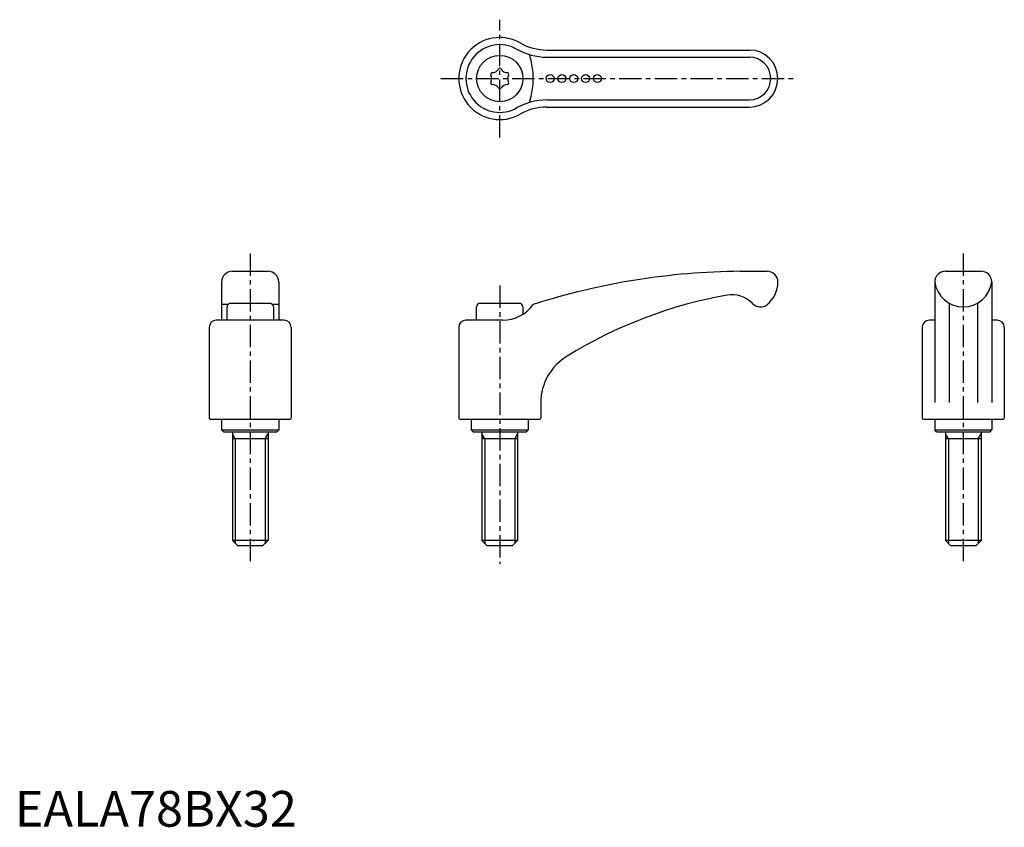
# Model space of a CAD drawing. Extents: x 1 to 278, y 0 to 226.
import ezdxf

# ---------------------------------------------------------------- set-up
doc = ezdxf.new("R2010")
doc.units = 0
doc.header["$LTSCALE"] = 5
doc.linetypes.add('CENTER', pattern=[2, 1.25, -0.25, 0.25, -0.25])
doc.layers.get('0').update_dxf_attribs({"linetype": 'CONTINUOUS'})
doc.layers.add('1', color=1, linetype='CENTER')
doc.layers.add('3', color=3, linetype='CONTINUOUS')
doc.styles.add('STANDARD1', font='txt')

msp = doc.modelspace()

# ---------------------------------------------------------------- linework, layer by layer
for p, q in [((149.19, 217.72), (206.02, 217.72)), ((149.19, 201.72), (206.02, 201.72)), ((61.02, 155.7), (71.02, 155.7)), ((203.42, 155.7), (211.02, 155.7)), ((261.02, 155.7), (271.02, 155.7)), ((58.02, 152.7), (58.02, 142)), ((74.02, 152.7), (74.02, 142)), ((214.02, 152.67), (214.02, 152.7)), ((258.02, 152.7), (258.02, 118.95)), ((274.02, 152.7), (274.02, 118.95)), ((59.79, 146.38), (58.02, 146.38)), ((71.52, 146.7), (60.52, 146.7)), ((74.02, 146.38), (72.25, 146.38)), ((141.52, 146.7), (130.52, 146.7)), ((262.02, 146.76), (262.02, 118.95)), ((270.02, 146.76), (270.02, 118.95)), ((59.52, 142), (59.52, 145.7)), ((72.52, 145.7), (72.52, 142)), ((129.52, 142), (129.52, 145.7)), ((142.52, 145.7), (142.52, 143.65)), ((75.52, 142), (56.52, 142)), ((136.83, 142), (126.52, 142)), ((258.02, 141.99), (256.52, 141.99)), ((275.52, 141.99), (274.02, 141.99)), ((54.52, 140), (54.52, 114.5)), ((77.52, 140), (77.52, 114.5)), ((124.52, 140), (124.52, 114.5)), ((254.52, 139.99), (254.52, 114.5)), ((277.52, 139.99), (277.52, 114.5)), ((147.52, 118.95), (147.52, 114.5)), ((54.82, 114.2), (77.22, 114.2)), ((58.02, 114.2), (58.02, 111.2)), ((74.02, 114.2), (74.02, 111.2)), ((124.82, 114.2), (147.22, 114.2)), ((128.02, 114.2), (128.02, 111.2)), ((144.02, 114.2), (144.02, 111.2)), ((254.82, 114.2), (277.22, 114.2)), ((258.02, 114.2), (258.02, 111.2)), ((274.02, 114.2), (274.02, 111.2)), ((58.02, 111.2), (74.02, 111.2)), ((58.52, 110.7), (58.02, 111.2)), ((58.52, 110.7), (73.52, 110.7)), ((61.02, 110.7), (61.02, 80.2)), ((71.02, 110.7), (71.02, 80.2)), ((73.52, 110.7), (74.02, 111.2)), ((128.52, 110.7), (128.02, 111.2)), ((128.02, 111.2), (144.02, 111.2)), ((128.52, 110.7), (143.52, 110.7)), ((131.02, 110.7), (131.02, 80.2)), ((141.02, 110.7), (141.02, 80.2)), ((143.52, 110.7), (144.02, 111.2)), ((258.52, 110.7), (258.02, 111.2)), ((258.02, 111.2), (274.02, 111.2)), ((258.52, 110.7), (273.52, 110.7)), ((261.02, 110.7), (261.02, 80.2)), ((271.02, 110.7), (271.02, 80.2)), ((273.52, 110.7), (274.02, 111.2)), ((71.02, 108.7), (61.02, 108.7)), ((141.02, 108.7), (131.02, 108.7)), ((271.02, 108.7), (261.02, 108.7)), ((71.02, 80.2), (61.02, 80.2)), ((62.52, 78.7), (61.02, 80.2)), ((71.02, 80.2), (69.52, 78.7)), ((141.02, 80.2), (131.02, 80.2)), ((132.52, 78.7), (131.02, 80.2)), ((141.02, 80.2), (139.52, 78.7)), ((271.02, 80.2), (261.02, 80.2)), ((262.52, 78.7), (261.02, 80.2)), ((271.02, 80.2), (269.52, 78.7)), ((69.52, 78.7), (62.52, 78.7)), ((139.52, 78.7), (132.52, 78.7)), ((269.52, 78.7), (262.52, 78.7))]:
    msp.add_line(p, q)
for centre, radius in [((136.02, 209.72), 6.5), ((150.15, 209.72), 1.12), ((153.45, 209.72), 1.12), ((156.75, 209.72), 1.12), ((160.1, 209.72), 1.12), ((163.39, 209.72), 1.12)]:
    msp.add_circle(centre, radius)
for centre, radius, start, end in [((136.02, 209.72), 11.5, 60.2183, 299.7817), ((149.19, 232.72), 15, 240.2183, 270), ((206.02, 209.72), 8, 270, 90), ((133.93, 210.92), 0.46, 89.465, 210.535), ((131.89, 209.72), 1.92, 329.465, 30.535), ((133.95, 213.3), 1.92, 269.465, 330.535), ((136.02, 212.13), 0.46, 29.465, 150.535), ((138.09, 213.3), 1.92, 209.465, 270.535), ((138.11, 210.92), 0.46, 329.465, 90.535), ((140.16, 209.72), 1.92, 149.465, 210.535), ((133.93, 208.51), 0.46, 149.465, 270.535), ((133.95, 206.13), 1.92, 29.465, 90.535), ((138.09, 206.13), 1.92, 89.465, 150.535), ((138.11, 208.51), 0.46, 269.465, 30.535), ((136.02, 207.3), 0.46, 209.465, 330.535), ((149.19, 186.72), 15, 90, 119.7817), ((61.02, 152.7), 3, 90, 180), ((71.02, 152.7), 3, 0, 90), ((205.38, -41.7), 197.41, 90.5696, 107.6809), ((211.03, 152.7), 3, 0.0115, 90.0668), ((261.02, 152.7), 3, 90, 180), ((271.02, 152.7), 3, 0, 90), ((205.93, 152.67), 8.09, 308.7559, 0.0018), ((266.02, 153.77), 8.07, 187.6281, 352.3719), ((201.08, 141.05), 8.08, 43.6922, 99.3291), ((60.52, 145.7), 1, 90, 180), ((71.52, 145.7), 1, 0, 90), ((130.52, 145.7), 1, 90, 180), ((136.84, 152.6), 10.6, 269.9615, 324.1034), ((141.52, 145.7), 1, 0, 90), ((222.48, 22.4), 128.65, 100.1686, 121.6554), ((209.11, 148.72), 3.03, 223.6922, 308.7215), ((56.52, 140), 2, 90, 180), ((75.52, 140), 2, 0, 90), ((126.52, 140), 2, 90, 180), ((256.52, 139.99), 2, 90, 180), ((275.52, 139.99), 2, 0, 90), ((162.67, 118.86), 15.15, 120.5972, 179.6667), ((54.82, 114.5), 0.3, 180, 270), ((77.22, 114.5), 0.3, 270, 0), ((124.82, 114.5), 0.3, 180, 270), ((147.22, 114.5), 0.3, 270, 0), ((254.82, 114.5), 0.3, 180, 270), ((277.22, 114.5), 0.3, 270, 0)]:
    msp.add_arc(centre, radius, start, end)
at = {"layer": '1'}
for p, q in [((136.02, 193.22), (136.02, 226.22)), ((119.52, 209.72), (219.02, 209.72)), ((66.02, 160.7), (66.02, 73.7)), ((266.02, 160.7), (266.02, 73.7)), ((136.02, 151.7), (136.02, 73.7))]:
    msp.add_line(p, q, dxfattribs=at)
at = {"layer": '3'}
for p, q in [((149.19, 215.72), (206.02, 215.72)), ((149.19, 203.72), (206.02, 203.72)), ((61.84, 108.7), (61.02, 110.1)), ((61.84, 108.7), (61.84, 79.39)), ((70.21, 108.7), (71.02, 110.1)), ((70.21, 108.7), (70.21, 79.39)), ((131.84, 108.7), (131.02, 110.1)), ((131.84, 108.7), (131.84, 79.39)), ((140.21, 108.7), (141.02, 110.1)), ((140.21, 108.7), (140.21, 79.39)), ((261.84, 108.7), (261.02, 110.1)), ((261.84, 108.7), (261.84, 79.39)), ((270.21, 108.7), (271.02, 110.1)), ((270.21, 108.7), (270.21, 79.39))]:
    msp.add_line(p, q, dxfattribs=at)
for centre, radius, start, end in [((136.02, 209.72), 9.5, 60.2183, 299.7817), ((149.19, 232.72), 17, 240.2183, 270), ((124.58, 209.72), 20.85, 341.2172, 18.7828), ((206.02, 209.72), 6, 270, 90), ((149.19, 186.72), 17, 90, 119.7817)]:
    msp.add_arc(centre, radius, start, end, dxfattribs=at)

# ---------------------------------------------------------------- texts
at = {"color": 3, "style": 'STANDARD1'}
msp.add_text('EALA78BX32', height=10, dxfattribs=at).set_placement((0, 0))

doc.saveas('drawing.dxf')
